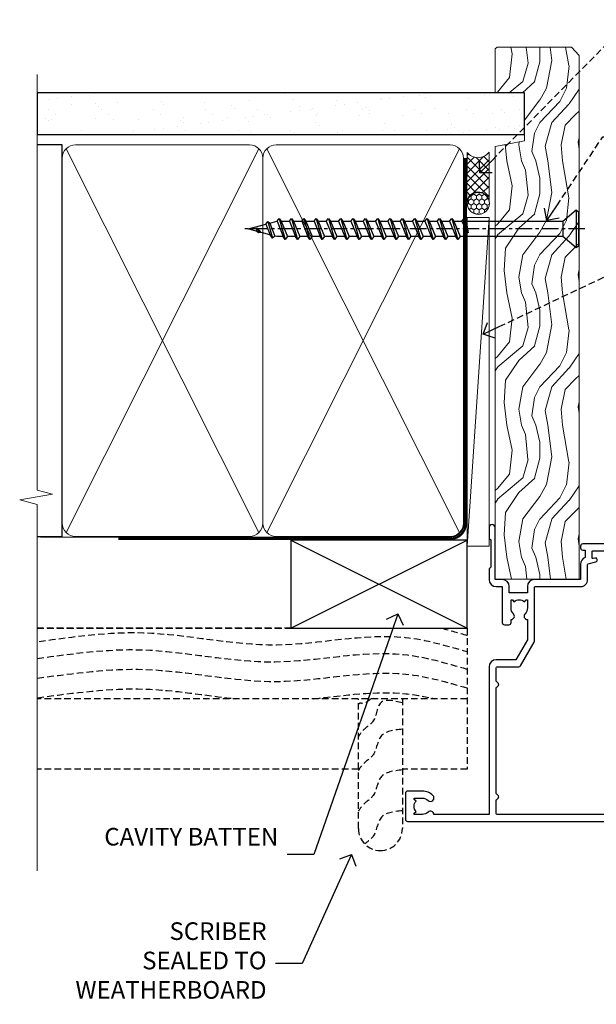
# Model space of a CAD drawing. Extents: x -19 to 178607, y -403 to 1146.
# Drawn here: x 8099 to 8230, y 270 to 493 of the extents above; entities that cross this region are included whole.
import ezdxf
from ezdxf import colors
from ezdxf.entities.mleader import LeaderData, LeaderLine
from ezdxf.math import Vec2, Vec3

# ---------------------------------------------------------------- set-up
doc = ezdxf.new("R2010")
doc.units = 0
doc.header["$LTSCALE"] = 3
doc.header["$MEASUREMENT"] = 0
doc.linetypes.add('CENTER', pattern=[2, 1.25, -0.25, 0.25, -0.25])
doc.linetypes.add('DASHED', pattern=[0.75, 0.5, -0.25])
doc.layers.get('0').update_dxf_attribs({"linetype": 'CONTINUOUS'})
doc.layers.add('Aluminium Systems Ltd Joinery Detail', color=7, linetype='CONTINUOUS')
doc.layers.add('Aluminium Systems Ltd Notes', color=7, linetype='CONTINUOUS')
doc.styles.get("Standard").update_dxf_attribs({"font": 'arial.ttf'})

# ---------------------------------------------------------------- blocks, each defined once
blk = doc.blocks.new('Bevel Back Weatherboard CC Jamb Architectural')
at = {"layer": 'Aluminium Systems Ltd Joinery Detail'}
for p, q in [((-43.76044840892609, 23.01742914398903, 0.5), (-3.760448408926095, 43.01742914398903, 0.5)), ((-43.76044840892609, 43.01742914398903, 0.5), (-3.760448408926095, 23.01742914398903, 0.5))]:
    blk.add_line(p, q, dxfattribs=at)
at = {"layer": 'Aluminium Systems Ltd Joinery Detail', "linetype": 'DASHED'}
for p, q in [((-43.72110581262859, 23.01742914398903, 0.5), (-101.3433438833804, 23.01742914398903)), ((-3.721105812628593, 7.01851321667192), (-101.3433438833804, 7.01851321667192))]:
    blk.add_line(p, q, dxfattribs=at)
at = {"layer": 'Aluminium Systems Ltd Joinery Detail', "elevation": 0.5}
blk.add_lwpolyline([(-43.76044840892609, 23.01742914398903), (-3.760448408926095, 23.01742914398903), (-3.760448408926095, 43.01742914398903), (-43.76044840892609, 43.01742914398903)], close=True, dxfattribs=at)
at = {"layer": 'Aluminium Systems Ltd Joinery Detail', "linetype": 'DASHED'}
for points in [[(-101.3433438833804, 23.01742914398903), (-3.721105812628593, 23.01742914398903), (-3.721105812628593, -8.982570856010966), (-18.43970824171674, -8.982570856010966)], [(-28.43970824171674, -8.982570856010966), (-101.3433438833804, -8.982570856010966)]]:
    blk.add_lwpolyline(points, dxfattribs=at)
blk.add_lwpolyline([(-18.43970824171674, 7.01851321667192), (-18.43970824171674, -22.46175067207832, -0.414213562373095), (-23.43970824171674, -27.46175067207832), (-23.43970824171674, -27.46175067207832, -0.414213562373095), (-28.43970824171674, -22.46175067207832), (-28.43970824171674, 7.01851321667192)], format="xyb", dxfattribs=at)
blk.add_open_spline([(-9.517114859238006, 23.01742914398829), (-7.581920320281199, 22.51621446570084), (-5.651367503618076, 21.95196757996416), (-3.721105812628593, 21.38376735693316)], degree=3, dxfattribs=at)
for points, knots in [([(-100.955848785693, 20.01885600646983), (-93.03802330095084, 21.12713249348809), (-75.03199158486518, 23.64747871908975), (-47.4723971873745, 16.72661379796529), (-22.53898551141543, 23.17230753335411), (-8.40536111959267, 19.08361554530626), (-3.721105812628593, 17.70473778869143)], [0, 0, 0, 0, 23.81519939402137, 54.15846010246087, 83.36624664792181, 97.85310190153791, 97.85310190153791, 97.85310190153791, 97.85310190153791]), ([(-101.3433438833804, 11.69263138012548), (-92.84427575210736, 12.80090786714374), (-74.8382440360217, 15.32125409274539), (-47.27864963853102, 8.40038917162093), (-22.41250055003093, 14.82869443068552), (-8.340837262329899, 10.79460539026377), (-3.721105812628593, 9.4355297083643)], [0, 0, 0, 0, 23.81519939402137, 54.15846010246087, 83.36624664792181, 97.65337067512513, 97.65337067512513, 97.65337067512513, 97.65337067512513]), ([(-101.3433438833804, 7.239069302199823), (-92.84427575210736, 8.347345789218082), (-78.04471700891474, 10.41887451954091), (-63.31411954234784, 7.750395911045018), (-56.43885751003347, 7.01851321667192)], [0, 0, 0, 0, 23.81519939402137, 44.51404531355937, 44.51404531355937, 44.51404531355937, 44.51404531355937]), ([(-38.55889726536464, 7.01851321673405), (-31.54045823473331, 7.74101993620593), (-22.31855554045012, 9.20473722134625), (-13.32836865380489, 7.521872713766697), (-11.18286597002424, 7.01851321664526)], [62.38410354726209, 62.38410354726209, 62.38410354726209, 62.38410354726209, 83.36624664792181, 89.97300063409708, 89.97300063409708, 89.97300063409708, 89.97300063409708]), ([(-25.56238567094312, 7.018513216673739), (-26.16466984440046, 6.422765996033888), (-27.40678055138585, 5.647662393306689), (-28.14970953522152, 6.152675608900836), (-28.43970824171674, 5.686218344079407)], [10.40744048442614, 10.40744048442614, 10.40744048442614, 10.40744048442614, 12.96346460879469, 14.60001603165353, 14.60001603165353, 14.60001603165353, 14.60001603165353]), ([(-18.43970824171674, -18.40870505316479), (-20.42031806971903, -18.62438636500622), (-24.10145578855105, -19.02524906953357), (-24.27658831624427, -24.06805442462377), (-26.33080468032892, -25.40323853448024), (-26.9924887060983, -25.97995347633895)], [0, 0, 0, 0, 5.195218349578726, 9.655770638829773, 12.26781883934206, 12.26781883934206, 12.26781883934206, 12.26781883934206])]:
    blk.add_open_spline(points, degree=3, knots=knots, dxfattribs=at)
for points in [[(-101.3433438833804, 16.14619345805113), (-77.60960617747287, 18.11429322284448), (-47.38895907874075, 15.38923187413639), (-18.22868610995238, 17.05454724095398), (-3.721105812628593, 13.7179743268448)], [(-18.43970824171674, 6.063061366192244), (-23.35578910983531, 6.083048688288272), (-25.07989793701427, 1.969172720640927), (-27.493652144507, -0.2923820597598024), (-28.43970824171674, -1.627776541025014)], [(-18.43970824171674, 0.09658427476688303), (-23.35578910983531, -1.583428403137077), (-25.07989793701427, -5.697304370784423), (-27.493652144507, -7.958859151185152), (-28.43970824171674, -9.294253632450364)], [(-18.43970824171674, -9.156060389198956), (-23.35578910983531, -10.83607306710292), (-25.07989793701427, -14.94994903475026), (-27.493652144507, -17.21150381515099), (-28.43970824171674, -18.5468982964162)]]:
    blk.add_spline(points, degree=3, dxfattribs=at)
blk = doc.blocks.new('WS10G75Csk')
at = {"linetype": 'CENTER'}
blk.add_line((-3.552713678800501e-15, 1.5), (8.063310919100374e-14, -76.5), dxfattribs=at)
for p, q in [((-4.299999999999986, -0.5), (4.299999999999979, -0.5)), ((-1.750000000000004, -3.538971661115241), (1.749999999999996, -3.538971661115241)), ((-2.399999999999782, -25.95520833333329), (0.8749999999999964, -25.00000000000001)), ((-2.399999999999782, -28.75520833333327), (2.400000000000201, -27.35520833333327)), ((-1.750000000000259, -28.27054350069149), (1.750000000000139, -26.87054350069101)), ((-1.749999999999321, -29.23987316597536), (1.750000000000139, -27.83987316597526)), ((-2.399999999999782, -31.55520833333327), (2.400000000000201, -30.15520833333326)), ((-1.750000000000259, -31.07054350069149), (1.750000000000139, -29.67054350069101)), ((-1.74999999999935, -32.03987316597536), (1.750000000000139, -30.63987316597526)), ((-2.39999999999981, -34.35520833333325), (2.400000000000201, -32.95520833333325)), ((-1.750000000000259, -33.87054350069147), (1.750000000000139, -32.47054350069099)), ((-1.74999999999935, -34.83987316597534), (1.750000000000139, -33.43987316597524)), ((-2.399999999999611, -37.15520833333319), (2.400000000000372, -35.75520833333319)), ((-1.750000000000089, -36.67054350069141), (1.750000000000309, -35.27054350069093)), ((-1.749999999999179, -37.63987316597528), (1.750000000000309, -36.23987316597518)), ((-2.399999999999611, -39.95520833333318), (2.400000000000372, -38.55520833333317)), ((-1.750000000000089, -39.47054350069139), (1.750000000000309, -38.07054350069092)), ((-1.749999999999179, -40.43987316597526), (1.750000000000309, -39.03987316597517)), ((-2.399999999999441, -42.75520833333312), (2.400000000000542, -41.35520833333311)), ((-1.749999999999918, -42.27054350069133), (1.75000000000048, -40.87054350069086)), ((-1.74999999999898, -43.2398731659752), (1.75000000000048, -41.83987316597511)), ((-2.399999999999441, -45.55520833333311), (2.400000000000542, -44.15520833333311)), ((-1.749999999999918, -45.07054350069133), (1.75000000000048, -43.67054350069085)), ((-1.749999999999009, -46.0398731659752), (1.75000000000048, -44.6398731659751)), ((-1.749999999999918, -47.87054350069131), (1.75000000000048, -46.47054350069084)), ((-2.399999999999469, -48.3552083333331), (2.400000000000542, -46.95520833333309)), ((-1.749999999999009, -48.83987316597518), (1.75000000000048, -47.43987316597509)), ((-2.39999999999927, -51.15520833333304), (2.400000000000713, -49.75520833333303)), ((-1.749999999999748, -50.67054350069125), (1.75000000000065, -49.27054350069078)), ((-1.749999999998838, -51.63987316597512), (1.75000000000065, -50.23987316597503)), ((-2.39999999999927, -53.95520833333302), (2.400000000000713, -52.55520833333301)), ((-1.749999999999748, -53.47054350069124), (1.75000000000065, -52.07054350069076)), ((-1.749999999998838, -54.43987316597511), (1.75000000000065, -53.03987316597501)), ((-2.3999999999991, -56.75520833333294), (2.400000000000912, -55.35520833333294)), ((-1.749999999999549, -56.27054350069116), (1.750000000000849, -54.87054350069069)), ((-1.749999999998639, -57.23987316597503), (1.750000000000821, -55.83987316597494)), ((-1.749999999999577, -59.07054350069116), (1.750000000000821, -57.67054350069068)), ((-2.3999999999991, -59.55520833333294), (2.400000000000883, -58.15520833333294)), ((-1.749999999998639, -60.03987316597503), (1.750000000000821, -58.63987316597493)), ((-2.3999999999991, -62.35520833333293), (2.400000000000883, -60.95520833333292)), ((-1.749999999999577, -61.87054350069114), (1.750000000000821, -60.47054350069067)), ((-1.749999999998668, -62.83987316597501), (1.750000000000821, -61.43987316597492)), ((-2.399999999998929, -65.15520833333287), (2.400000000001054, -63.75520833333286)), ((-1.749999999999378, -64.67054350069108), (1.750000000000991, -63.27054350069061)), ((-1.749999999998469, -65.63987316597496), (1.750000000000991, -64.23987316597486)), ((-2.399999999998929, -67.95520833333285), (2.400000000001054, -66.55520833333284)), ((-1.749999999999378, -67.47054350069106), (1.750000000000991, -66.07054350069059)), ((-1.749999999998469, -68.43987316597494), (1.750000000000991, -67.03987316597484)), ((-1.313985900019194, -70.09613786069895), (1.629463898622472, -68.918757941242)), ((-1.668317768355625, -70.54180101577019), (2.077115195077166, -69.44938306810228)), ((-1.079397868451739, -70.9716323133562), (1.338553068846888, -70.00445193843652)), ((-0.2665186709056435, -72.93294294568062), (0.9009437932724573, -72.59243306029533))]:
    blk.add_line(p, q)
blk.add_lwpolyline([(-1.079397868451739, -70.9716323133562), (-1.668317768355625, -70.54180101577019), (-1.313985900019194, -70.09613786069895), (-1.749999999998497, -68.46891108675973), (-1.749999999998497, -68.43987316597473), (-2.39999999999856, -67.95520833333273), (-1.749999999998725, -67.47054350069067), (-1.749999999998668, -65.63987316597479), (-2.39999999999873, -65.15520833333281), (-1.749999999998895, -64.67054350069073), (-1.749999999998668, -62.83987316597479), (-2.39999999999873, -62.35520833333281), (-1.749999999998895, -61.87054350069074), (-1.749999999998838, -60.03987316597487), (-2.399999999998929, -59.55520833333289), (-1.749999999999094, -59.07054350069082), (-1.749999999998838, -57.23987316597488), (-2.399999999998929, -56.75520833333289), (-1.749999999999094, -56.27054350069082), (-1.749999999999009, -54.43987316597494), (-2.3999999999991, -53.95520833333296), (-1.749999999999265, -53.47054350069089), (-1.749999999999009, -51.63987316597496), (-2.3999999999991, -51.15520833333296), (-1.749999999999265, -50.6705435006909), (-1.749999999999208, -48.83987316597502), (-2.39999999999927, -48.35520833333304), (-1.749999999999435, -47.87054350069097), (-1.749999999999179, -46.03987316597503), (-2.39999999999927, -45.55520833333304), (-1.749999999999464, -45.07054350069097), (-1.749999999999378, -43.2398731659751), (-2.399999999999441, -42.75520833333312), (-1.749999999999634, -42.27054350069105), (-1.749999999999378, -40.43987316597511), (-2.399999999999441, -39.95520833333312), (-1.749999999999634, -39.47054350069105), (-1.749999999999577, -37.63987316597517), (-2.399999999999611, -37.15520833333319), (-1.749999999999805, -36.67054350069112), (-1.749999999999549, -34.83987316597518), (-2.399999999999611, -34.3552083333332), (-1.749999999999805, -33.87054350069113), (-1.749999999999748, -32.03987316597525), (-2.399999999999782, -31.55520833333327), (-1.749999999999975, -31.07054350069119), (-1.749999999999748, -29.23987316597525), (-2.399999999999782, -28.75520833333327), (-1.749999999999975, -28.2705435006912), (-1.749999999999719, -26.43987316597527), (-2.399999999999782, -25.95520833333329), (-1.749999999999975, -25.47054350069122), (-1.750000000000004, -3.538971661115241), (-4.299999999999986, -0.5), (-3.880450184411362, 0), (3.880450184411355, 0), (4.299999999999979, -0.5), (1.749999999999996, -3.538971661115241), (1.749999999999968, -26.87054350069107), (2.400000000000031, -27.35520833333332), (1.749999999999968, -27.83987316597531), (1.750000000000139, -29.67054350069101), (2.400000000000201, -30.15520833333326), (1.750000000000139, -30.63987316597525), (1.750000000000139, -32.47054350069099), (2.400000000000201, -32.95520833333325), (1.750000000000139, -33.43987316597524), (1.750000000000309, -35.27054350069094), (2.400000000000372, -35.75520833333319), (1.750000000000309, -36.23987316597518), (1.750000000000309, -38.07054350069092), (2.400000000000372, -38.55520833333317), (1.750000000000309, -39.03987316597516), (1.75000000000048, -40.87054350069086), (2.400000000000542, -41.35520833333311), (1.75000000000048, -41.83987316597511), (1.75000000000048, -43.67054350069084), (2.400000000000542, -44.15520833333309), (1.75000000000048, -44.63987316597508), (1.75000000000065, -46.47054350069079), (2.400000000000713, -46.95520833333303), (1.75000000000065, -47.43987316597503), (1.75000000000065, -49.27054350069076), (2.400000000000713, -49.75520833333302), (1.75000000000065, -50.23987316597501), (1.750000000000849, -52.07054350069072), (2.400000000000912, -52.55520833333296), (1.750000000000849, -53.03987316597495), (1.750000000000849, -54.87054350069069), (2.400000000000912, -55.35520833333294), (1.750000000000849, -55.83987316597494), (1.75000000000102, -57.67054350069064), (2.400000000001082, -58.15520833333288), (1.75000000000102, -58.63987316597488), (1.75000000000102, -60.47054350069061), (2.400000000001082, -60.95520833333286), (1.75000000000102, -61.43987316597484), (1.75000000000119, -63.27054350069055), (2.400000000001253, -63.7552083333328), (1.75000000000119, -64.2398731659748), (1.75000000000119, -66.07054350069053), (2.400000000001253, -66.55520833333279), (1.75000000000119, -67.03987316597478), (1.750000000001332, -68.46891108674984), (1.629463898622472, -68.918757941242), (2.077115195077166, -69.44938306810228), (1.338553068846888, -70.00445193843652), (0.7891405777295937, -72.05488726959922), (0.9009437932724573, -72.59243306029532), (0.4982297479540101, -73.14058126679373), (8.171241461241152e-14, -75.00000000000001)], close=True)
for points in [[(-1.749999999999975, -25.47054350069122), (0.874999999999968, -25.00000000000001), (-1.749999999999719, -26.43987316597527)], [(0.7891405777295937, -72.05488726959922), (-0.2665186709056435, -72.93294294568062), (0.4982297479540101, -73.14058126679373)]]:
    blk.add_lwpolyline(points)
blk = doc.blocks.new('Bevel Back Weatherboard CC Architectural Liner')
at = {"layer": 'Aluminium Systems Ltd Joinery Detail', "lineweight": 5}
h = blk.add_hatch(dxfattribs=at)
h.set_pattern_fill('HONEY', color=256, scale=0.2211125000000359, angle=360, style=0)
h.set_pattern_definition([(9.213864076586628e-15, (-466.5446539518125, -268.0209684003908), (1.053048281250171, 0.6079775633750983), [0.7020321875001139, -1.404064375000228]), (119.9999999999999, (-466.5446539518125, -268.0209684003908), (-1.053048155438884, 0.6079777812866397), [0.7020321875000997, -1.404064375000199]), (59.99999999999994, (-466.5446539518125, -268.0209684003908), (1.258112869470804e-07, 1.215955344661738), [-1.404064375000228, 0.7020321875001139])])
edge = h.paths.add_edge_path()
edge.add_arc((53.78529893676841, 2.930632996624354), 2.5, 180.0000000000001, 360.00000000000006, ccw=False)
edge.add_arc((53.78529893676841, 2.930632996624354), 2.5, 0, 180.0000000000001, ccw=False)
h = blk.add_hatch(dxfattribs=at)
h.set_pattern_fill('NET', color=256, scale=0.4422249999999999, angle=225, style=0)
h.set_pattern_definition([(315, (-1834.003905405065, 4373.742029692467), (-0.9928234407849511, -0.9928234407849515), []), (225, (-1834.003905405065, 4373.742029692467), (-0.9928234407849515, 0.9928234407849511), [])])
edge = h.paths.add_edge_path()
edge.add_line((65.38510291769401, 5.493939559482897), (54.64216609791723, 5.500494018389873))
edge.add_arc((53.80576757103154, 3.035632060505577), 2.602903564714436, 283.05461229937526, 431.25644836746125, ccw=False)
edge.add_line((54.39371061328623, 0.4999999999990905), (65.42971848247456, 0.4999999999990905))
edge.add_arc((67.33386461033754, 3.014180606625359), 3.153866927914105, 128.1626499734255, 232.8610770962096, ccw=False)
h = blk.add_hatch(dxfattribs=at)
h.set_pattern_fill('WOOD-3', color=256, scale=97.5, angle=30, style=0, pattern_type=2)
h.set_pattern_definition([(4.763599999999812, (491.2234981306265, -7172.038049023542), (-330.0000283895876, -29.9997459798375), [3.612479999999951, -357.6353699999959]), (348.6901, (494.8234981306259, -7171.738049023541), (120.0000225669286, -29.9999289648483), [4.589129999999989, -148.3814699999997]), (314.9999999999999, (499.3234981306259, -7172.638049023539), (-3.306523113702664e-14, -30.00000928346856), [3.39411, -39.03227999999999]), (313.1523999999999, (501.7234981306265, -7175.038049023542), (420.0000850164654, -449.9999261252569), [6.579509999999999, -651.37185]), (347.0054000000001, (506.2234981306265, -7179.838049023543), (-270.0000230324819, 59.99992732735074), [4.002509999999998, -396.2474099999998]), (9.213864076586628e-15, (510.123498130627, -7180.738049023541), (29.99999999999997, -30.00000000000003), [7.5, -22.5]), (9.462299999999763, (517.623498130627, -7180.738049023541), (-150.0000232108592, -29.99994417607295), [3.649649999999993, -178.8332099999998]), (5.710599999999712, (491.2234981306265, -7180.138049023539), (-269.9999827048756, -30.00003943998845), [3.01496999999995, -298.4813099999955]), (9.213864076586628e-15, (494.2234981306265, -7179.838049023543), (29.99999999999997, -30.00000000000003), [4.5, -25.5]), (331.6992, (498.7234981306265, -7179.838049023543), (329.9998535928922, -180.0002662262795), [4.429439999999992, -438.5152499999991]), (307.8749999999999, (502.623498130627, -7181.93804902354), (-120.0000559467582, 149.9999729816166), [6.841049999999985, -335.2115699999995]), (320.7106, (506.8234981306259, -7187.338049023543), (180.0000191874755, -149.9999889572949), [4.263809999999983, -422.1163199999984]), (353.6597999999999, (510.123498130627, -7190.038049023542), (239.9999820781927, -30.00004736879107), [5.43324, -266.22831]), (11.88869999999988, (515.5234981306248, -7190.638049023539), (-419.9999190314803, -90.00031605746501), [5.824949999999929, -576.6696899999909]), (6.709799999999703, (491.2234981306265, -7189.43804902354), (270.0000299325391, 29.99981643732056), [5.135159999999971, -508.3820999999981]), (356.6335, (496.3234981306259, -7188.838049023543), (479.999979659061, -30.00032890063538), [5.10881999999993, -505.7727899999929]), (326.3098999999999, (501.4234981306254, -7189.138049023539), (-59.99998673313475, 30.00004003521583), [5.408339999999997, -102.75822]), (312.5103999999999, (505.9234981306254, -7192.138049023539), (299.9997215504041, -330.0002602161362), [4.883640000000001, -483.48096]), (345.0686, (509.2234981306265, -7195.738049023541), (330.0000160477658, -89.99990861934462), [4.657259999999931, -461.0679899999933]), (9.213864076586628e-15, (513.7234981306265, -7196.93804902354), (29.99999999999997, -30.00000000000003), [3.6, -26.4]), (12.99459999999981, (517.3234981306259, -7196.93804902354), (270.0000230324819, 59.99992732735004), [4.002509999999988, -396.2474099999985]), (9.213864076586628e-15, (500.5234981306248, -7166.93804902354), (29.99999999999997, -30.00000000000003), [0, -30]), (136.8475999999999, (504.7234981306265, -7171.43804902354), (449.9999261252561, -420.0000850164664), [6.579509999999986, -651.371849999999]), (153.4348999999999, (499.9234981306254, -7196.93804902354), (-29.99997473822719, 30.00003928189145), [2.683289999999969, -64.39874999999903]), (171.8698999999998, (497.5234981306248, -7195.738049023541), (-179.9999932938336, 29.99998067446644), [4.242629999999972, -207.889379999999]), (203.1985999999998, (493.3234981306259, -7195.138049023539), (-149.9999919200123, -60.00003975794547), [2.284739999999974, -226.1884499999973]), (333.4349, (504.7234981306265, -7171.43804902354), (29.9999747382272, -30.00003928189145), [3.354089999999999, -63.72794999999999]), (353.2901999999999, (507.7234981306265, -7172.93804902354), (-270.0000299325392, 29.99981643732125), [5.13516, -508.3821000000001]), (10.12469999999981, (512.8234981306259, -7173.538049023542), (509.9999636894718, 90.00025765850859), [8.532869999999988, -844.7548799999987]), (10.30479999999971, (491.2234981306265, -7168.738049023541), (180.0000288254371, 29.99984626607953), [3.354089999999962, -332.0560799999968]), (344.4759, (494.5234981306248, -7168.138049023539), (-330.0000307388759, 89.99993332816857), [5.604449999999995, -554.8417799999993]), (317.1211, (499.9234981306254, -7169.638049023539), (-390.0000237882238, 359.9999925974296), [5.731499999999941, -567.4176899999925]), (325.3047999999999, (504.123498130627, -7173.538049023542), (299.9998277696255, -210.000258287834), [4.743419999999994, -469.5982199999992]), (350.5377, (508.0234981306248, -7176.238049023541), (150.0000232108592, -29.99994417607323), [5.474489999999976, -177.0083999999993]), (6.58189999999983, (513.4234981306254, -7177.138049023539), (-510.0000431378999, -59.99960101098861), [7.851749999999983, -777.3233999999978]), (8.130099999999887, (491.2234981306265, -7176.238049023541), (-179.9999932938336, -29.99998067446629), [4.242629999999971, -207.8893799999989]), (348.6901, (495.4234981306254, -7175.638049023539), (120.0000225669286, -29.9999289648483), [4.589129999999989, -148.3814699999997]), (317.4895999999999, (499.9234981306254, -7176.538049023542), (-330.0002602161357, 299.9997215504046), [4.88364, -483.4809599999999]), (314.9999999999999, (503.5234981306248, -7179.838049023543), (-3.306523113702664e-14, -30.00000928346856), [5.515439999999999, -36.91098]), (342.646, (507.4234981306254, -7183.738049023541), (-390.0000605729049, 119.999835067774), [5.028929999999912, -497.8627199999919]), (3.366499999999663, (512.2234981306265, -7185.238049023541), (-479.999979659061, -30.00032890063396), [5.108819999999964, -505.7727899999972]), (17.10269999999987, (517.3234981306259, -7184.93804902354), (300.0000519287099, 89.99986480290859), [4.080449999999997, -403.9636799999997]), (8.746199999999783, (491.2234981306265, -7183.738049023541), (209.9999800906905, 30.00012591172568), [3.945869999999947, -390.6425099999932]), (345.0686, (495.123498130627, -7183.138049023539), (330.0000160477658, -89.99990861934462), [4.657259999999931, -461.0679899999933]), (327.9946, (499.623498130627, -7184.338049023543), (-149.9999683436264, 90.000033161331), [5.66039999999999, -277.3590599999995]), (310.1009, (504.4234981306254, -7187.338049023543), (-329.9999417935546, 390.0000578863894), [7.451849999999998, -737.7326999999998]), (344.0546, (509.2234981306265, -7193.038049023542), (-120.0000037995646, 29.99999667889151), [4.368060000000001, -214.03524]), (6.008999999999785, (513.4234981306254, -7194.238049023541), (299.9999925271812, 29.99997952445504), [5.731499999999953, -567.4176899999941]), (23.19859999999976, (519.123498130627, -7193.638049023539), (149.9999919200123, 60.00003975794549), [2.284739999999997, -226.1884499999996]), (9.462299999999763, (491.2234981306265, -7192.738049023541), (-150.0000232108592, -29.99994417607295), [3.649649999999993, -178.8332099999998]), (349.9919999999998, (494.8234981306259, -7192.138049023539), (329.9999866372434, -60.00010416469986), [5.178809999999957, -512.7014999999946]), (322.5946, (499.9234981306254, -7193.038049023542), (389.9997739494009, -300.000298578452), [6.42026999999999, -635.6077499999994]), (330.9453999999999, (505.0234981306248, -7166.93804902354), (210.0000115370904, -120.0000008159787), [3.08868, -305.78022]), (349.2156999999999, (507.7234981306265, -7168.43804902354), (-479.999985110828, 90.00001649037998), [6.413279999999967, -634.9134899999963]), (7.124999999999705, (514.0234981306248, -7169.638049023539), (-210.0000113953586, -29.99994845681877), [7.256039999999997, -234.6116999999999])])
h.paths.add_polyline_path([(89.28433849133128, -18.21407111991209), (87.40500052049359, -19.98105873026395), (-31.48641445089228, -19.98105873026157), (-31.48641445087409, -0.9003461829195203), (66.6999857298479, -0.9003461829216803), (68.03244473624821, -7.573135174353411), (78.90962226872401, -7.57313517435432), (78.90962226872401, -0.900346182921453), (88.84699702155379, -0.900346182921453), (89.28433849132946, -1.316739622421551)])
blk.add_line((-23.99530826024699, 5.500147835488804, 1), (50.58632894527631, 0.4996538170980216, 1.000000000000014), dxfattribs=at)
for points, elevation in [([(-23.99530826024699, 5.500147835488804), (50.58632894526812, 5.500147835488804), (50.58632894527631, 0.4996538170980216), (-23.99530826025062, 0.4996538170980216)], 1.000000000000014), ([(88.84699702155379, -0.900346182921453), (78.90962226872401, -0.900346182921453), (78.90962226872401, -7.573135174353865), (68.03244473624821, -7.573135174353865), (66.6999857298479, -0.9003461829216803), (-31.48641445088319, -0.9003461829198613), (-31.48641445088319, -19.98105873026122), (87.40500052049359, -19.98105873026395), (89.28433849133128, -18.21407111991209), (89.28433849132946, -1.316739622421551)], 1.000000000000013)]:
    blk.add_lwpolyline(points, close=True, dxfattribs=dict(at, elevation=elevation))
at = {"layer": 'Aluminium Systems Ltd Joinery Detail', "lineweight": 5, "elevation": 1.000000000000028}
blk.add_lwpolyline([(54.3683599938395, 5.505638252504468), (65.38510291769401, 5.493939559482897, 0.4915106188759529), (65.42971848247456, 0.4999999999990905), (54.39371061328623, 0.4999999999990905, 0.8101017670941715)], format="xyb", close=True, dxfattribs=at)
at = {"layer": 'Aluminium Systems Ltd Joinery Detail', "lineweight": 5, "ltscale": 0.12}
blk.add_circle((53.78529893676841, 2.930632996624354, 1.000000000000028), 2.5, dxfattribs=at)
at = {"layer": 'Aluminium Systems Ltd Joinery Detail', "rotation": 180}
blk.add_blockref('WS10G75Csk', (48.00857251018715, -19.78487148280237), dxfattribs=at)
blk = doc.blocks.new('_Open90')
at = {"color": 0, "linetype": 'ByBlock', "lineweight": -2}
for p, q in [((0, 0), (-1, 0)), ((-0.5, 0.5), (0, 0)), ((0, 0), (-0.5, -0.5))]:
    blk.add_line(p, q, dxfattribs=at)
blk = doc.blocks.new('A911-22246')
at = {"flags": 128}
for points in [[(1.599999907756143, 3.850000066711843), (1.599999907756143, 2.000000066711934), (1.897665590078674, 2.000000066711934), (2.260842829836207, 2.432817846941404, 0.3639702342660893), (4.639156985675896, 2.432817846941404), (5.00233422543343, 2.000000066711934), (5.299999907755961, 2.000000066711934), (5.299999907755961, 3.850000066712298, 0.1952598447289395), (4.776415002095661, 5.139621327978873, -0.9999999999997503), (5.92358481341617, 6.254969445829076, -0.1952598447287977), (6.899999907756325, 3.850000066711843), (6.899999907756325, 0.5000000667127296, -0.414213562373095), (6.399999907756325, 6.671272956282337e-08), (0.4999999077562336, 6.671272956282337e-08, -0.414213562373095), (-9.224376640304399e-08, 0.5000000667127296), (-9.224376640304399e-08, 54.50000006671273, -0.414213562373095), (0.4999999077562336, 55.00000006671273), (2.12264963856606, 55.00000006671273, -0.2679491924312145), (2.29585471932333, 54.90000006671271), (2.873204988513322, 53.90000006671293, -0.5773502691900039), (2.699999907756506, 53.60000006671275), (1.399999907756325, 53.60000006671275), (1.399999907756325, 50.00000006671273), (12.09999990775614, 50.00000006671273), (12.09999990775614, 53.60000006671275), (10.79999990775596, 53.60000006671275, -0.5773502691900038), (10.62679482699915, 53.90000006671293), (11.20414509618914, 54.90000006671271, -0.2679491924312142), (11.37735017694641, 55.00000006671273), (14.39999990775632, 55.00000006671273, -0.414213562373095), (14.59999990775614, 54.8000000667128), (14.59999990775614, 51.60000006671275, -0.414213562373095), (14.39999990775632, 51.40000006671271), (13.49999990775623, 51.40000006671271), (13.49999990775623, 47.00000006671273), (41.49999990775623, 47.00000006671274), (41.49999990775623, 51.40000006671271), (40.59999990775614, 51.40000006671271, -0.414213562373095), (40.39999990775632, 51.60000006671276), (40.39999990775632, 54.8000000667128, -0.414213562373095), (40.59999990775614, 55.00000006671285), (43.62264963856606, 55.00000006671285, -0.2679491924312223), (43.79585471932333, 54.90000006671271), (44.37320498851332, 53.90000006671294, -0.5773502691900039), (44.19999990775651, 53.60000006671276), (42.89999990775632, 53.60000006671276), (42.89999990775632, 50.00000006671274), (53.59999990775614, 50.00000006671274), (53.59999990775614, 53.60000006671276), (52.29999990775596, 53.60000006671276, -0.5773502691900126), (52.12679482699915, 53.90000006671294), (52.70414509618914, 54.90000006671271, -0.2679491924312146), (52.87735017694641, 55.00000006671274), (61.39999990775632, 55.00000006671274), (61.39999990775632, 65.00000006671274), (59.49999990775623, 65.00000006671274, -0.414213562373095), (58.99999990775623, 65.50000006671274), (58.99999990775623, 66.7500000667124, -0.9999999999999999), (59.99999990775623, 66.7500000667124), (59.99999990775623, 66.00000006671274), (61.49999990775623, 66.00000006671274), (61.49999990775623, 66.7500000667124, -0.2982166266986662), (61.79999990775642, 67.20825763620797), (61.79999990775642, 70.29174249721706, -0.2982166266987223), (61.49999990775578, 70.75000006671263), (61.49999990775578, 71.50000006671274), (59.99999990775623, 71.50000006671274), (59.99999990775623, 70.75000006671263, -0.9999999999999999), (58.99999990775623, 70.75000006671263), (58.99999990775623, 72.00000006671274, -0.414213562373095), (59.49999990775623, 72.50000006671274), (62.49999990775623, 72.50000006671274, -0.414213562373095), (62.99999990775623, 72.00000006671274), (62.99999990775623, 40.30000006671155, -0.4142135623731533), (62.49999990775623, 39.80000006671155), (62.09999990775614, 39.80000006671167, -0.414213562373095), (61.59999990775614, 40.30000006671167), (61.59999990775614, 40.8000000667128), (59.89845423723764, 40.8000000667128, -0.3056146845808045), (58.41521453981741, 39.80000006671235), (54.89999990775587, 39.8000000667128), (54.89999990775587, 29.3000000667128, -0.414213562373084), (53.29999990775596, 27.7000000667129), (51.89999990775542, 27.7000000667129), (51.89999990775542, 23.60000006671299), (53.29999990775596, 23.60000006671299, -0.4142135623730841), (54.89999990775587, 22.00000006671296), (54.89999990775587, 20.40000006671294), (66.6999999077565, 20.40000006671283, -0.9999999999999999), (66.6999999077565, 19.00000006671296), (64.382842620231, 19.00000006671296, -0.1989123673796253), (64.24142126399371, 19.05857871047564), (63.89999990775632, 19.40000006671294), (57.69999990775696, 19.40000006671294), (57.35857855151815, 19.05857871047539, -0.1989123673791748), (57.21715719528109, 19.00000006671296), (54.89999990775542, 19.00000006671296, -0.414213562373095), (53.29999990775551, 20.60000006671299), (53.29999990775551, 22.00000006671296), (45.14999990775587, 22.00000006671296, -0.414213562373095), (44.64999990775587, 22.50000006671296), (44.64999990775587, 23.50000006671274, -0.4142135623729993), (45.14999990775587, 24.00000006671274), (45.8042686164321, 24.00000006671058, -0.6408239254458283), (47.16037864649061, 24.52358497237179, 0.1952598447289738), (48.44999990775742, 24.00000006671058), (50.29999990775732, 24.00000006671058), (50.29999990775732, 24.29766574903311), (49.86718212752785, 24.66084298879064, 0.3639702342660893), (49.86718212752785, 27.03915714463033), (50.29999990775732, 27.40233438438786), (50.29999990775732, 27.70000006671039), (48.44999990775696, 27.70000006671039, 0.1952598447289398), (47.16037864649061, 27.17641516105009, -0.6408239254469587), (45.80426861643255, 27.7000000667129), (41.20333200743462, 27.70000006671266), (36.69999990775605, 25.10000006671298), (36.69999990775605, 20.60000006671298, -0.414213562373095), (35.09999990775614, 19.00000006671284), (1.599999907756143, 19.00000006671284), (1.599999907756143, 6.495731358036736, -0.6408239254458801), (2.123584813417354, 5.139621327978873, 0.195259844728974)], [(1.599999907756141, 20.8000000667127, 0.4142135623731003), (1.799999907756147, 20.6000000667127), (4.792893126569478, 20.60000006671281, 0.1989123673796488), (4.93431448280678, 20.6585787104755), (5.387867873400094, 21.11213210106881, -0.414213562373095), (5.812131942112185, 21.11213210106881), (6.265685332705495, 20.6585787104755, 0.198912367379659), (6.407106688942802, 20.60000006671281), (30.29289312656939, 20.6000000667127, 0.1989123673796668), (30.4343144828067, 20.6585787104754), (30.88786787340009, 21.11213210106881, -0.414213562373095), (31.31213194211218, 21.11213210106881), (31.76568533270549, 20.6585787104755, 0.1989123673796548), (31.9071066889428, 20.60000006671281), (34.89999990775614, 20.60000006671281, 0.4142135623730898), (35.09999990775614, 20.80000006671281), (35.09999990775614, 25.73508536281808, -0.2679491924310172), (35.34999990775569, 26.16809806471018), (40.65858789576159, 29.23301276860484, -0.131652497587496), (40.90858789576159, 29.30000006671274), (53.09999990775595, 29.3000000667128, 0.4142135623730924), (53.29999990775595, 29.5000000667128), (53.29999990775595, 39.80000006671275, -0.414213562373095), (54.89999990775586, 41.40000006671277), (58.26174914222204, 41.40000006671288, 0.3394542588634333), (58.45493430747985, 41.54823625769242), (58.91533328592632, 43.26646863700903, -0.9999999999999994), (59.78466652958686, 43.03353149641662), (59.6823722039284, 42.65176387573321, 0.4931454260312938), (59.87555736918622, 42.40000006671271), (61.19999990775677, 42.40000006671271, 0.4142135623730928), (61.39999990775677, 42.60000006671271), (61.39999990775677, 53.20000006671272, 0.4142135623730924), (61.19999990775677, 53.40000006671271), (59.76837769221377, 53.40000006671271, 0.4931454260313044), (59.57519252695595, 53.14823625769221), (59.78466652958686, 52.36646863700883, -1), (58.91533328592632, 52.13353149641664), (58.61570382293875, 53.25176387573312, 0.3394542588635145), (58.42251865768091, 53.40000006671271), (55.39999990775605, 53.40000006671271, 0.4142135623730924), (55.19999990775604, 53.20000006671272), (55.19999990775604, 50.00000006671274, -0.4142135623730953), (53.59999990775614, 48.40000006671271), (43.29999990775613, 48.40000006671271, 0.4142135623730911), (43.09999990775614, 48.20000006671272), (43.09999990775614, 47.00000006671274, -0.414213562373095), (41.49999990775623, 45.40000006671271), (13.49999990775623, 45.40000006671271, -0.414213562373095), (11.89999990775632, 47.00000006671273), (11.89999990775632, 48.2000000667127, 0.4142135623730963), (11.69999990775632, 48.40000006671271), (1.799999907756135, 48.40000006671271, 0.414213562373095), (1.599999907756139, 48.2000000667127)]]:
    blk.add_lwpolyline(points, format="xyb", close=True, dxfattribs=at)
blk = doc.blocks.new('Architectural Bifold Door Jamb')
at = {"layer": 'Aluminium Systems Ltd Joinery Detail', "xscale": -1, "rotation": 270}
blk.add_blockref('A911-22246', (-20.19999803326846, -119.9999989999824), dxfattribs=at)
blk = doc.blocks.new('90mm Framing Jamb CC')
at = {"layer": 'Aluminium Systems Ltd Joinery Detail'}
h = blk.add_hatch(dxfattribs=at)
h.set_pattern_fill('AR-SAND', color=256, scale=0.15)
h.set_pattern_definition([(37.49999999999996, (0, 0), (-0.2400046943976069, 7.341198559940135), [0, -5.791200000000001, 0, -6.476999999999999, 0, -6.191249999999999]), (7.499999999999937, (0, 0), (6.74284924707004, 10.75237650852531), [0, -3.124199999999998, 0, -5.219699999999996, 0, -2.000249999999998]), (327.5, (-4.686299999999846, 0), (11.86488555362187, 0.02155777017818536), [0, -1.904999999999998, 0, -6.857999999999993, 0, -8.953499999999988]), (317.5, (-4.686299999999846, 0), (11.45334678708446, 3.343939848858243), [0, -0.9524999999999999, 0, -4.495799999999999, 0, -5.1435])])
h.paths.add_polyline_path([(0, 120.9736862483223), (0, 111.4891922078568), (110.6910088466357, 111.4891922078568), (110.6910088466357, 120.9736862483223)])
at = {"layer": 'Aluminium Systems Ltd Joinery Detail', "lineweight": 5}
for p, q in [((6.562812918377404, 108.2835144504788, -1.000000000000014), (50.36107426165881, 21.15705230516323, -1.000000000000014)), ((6.562812918377404, 21.15705230516323, -1.000000000000014), (50.36107426165836, 108.2835144504788, -1.000000000000014)), ((52.14101372040977, 108.2835144504788, -1.000000000000014), (95.93927506369118, 21.15705230516505, -1.000000000000014)), ((52.14101372040977, 21.15705230516505, -1.000000000000014), (95.93927506369073, 108.2835144504788, -1.000000000000014))]:
    blk.add_line(p, q, dxfattribs=at)
at = {"layer": 'Aluminium Systems Ltd Joinery Detail', "linetype": 'Continuous', "lineweight": 5, "ltscale": 0.12}
blk.add_lwpolyline([(0, 125.0952158474283), (0, 30.74298595999426), (3.433903719036607, 29.83927555150876), (-3.984121188725112, 28.57268228814064), (0, 27.53531909362937), (0, -55.59287995097111)], dxfattribs=at)
at = {"layer": 'Aluminium Systems Ltd Joinery Detail'}
blk.add_lwpolyline([(0, 111.4891922078568), (110.6910088466357, 111.4891922078568), (110.6910088466357, 120.9736862483223), (0, 120.9736862483223)], close=True, dxfattribs=at)
at = {"layer": 'Aluminium Systems Ltd Joinery Detail', "elevation": -1.250000000000007}
blk.add_lwpolyline([(0, 20.26708257578866), (5.672843189001924, 20.26708257578866), (5.672843189001924, 109.1734841798534), (0, 109.1734841798534)], dxfattribs=at)
at = {"layer": 'Aluminium Systems Ltd Joinery Detail', "lineweight": 5, "elevation": -1.000000000000028}
for points in [[(5.672843189001924, 23.30562929592452, 0.4142135623730951), (8.711389909137779, 20.26708257578866), (48.21249727089844, 20.26708257578866, 0.414213562373095), (51.25104399103429, 23.30562929592452), (51.25104399103429, 106.1349374597175, 0.4142135623730958), (48.21249727089844, 109.1734841798534), (8.711389909137779, 109.1734841798534, 0.4142135623730941), (5.672843189001924, 106.1349374597175)], [(51.25104399103429, 23.30562929592452, 0.4142135623730951), (54.28959071117015, 20.26708257578866), (93.79069807293081, 20.26708257578866, 0.414213562373095), (96.82924479306666, 23.30562929592452), (96.82924479306666, 106.1349374597175, 0.4142135623730958), (93.79069807293081, 109.1734841798534), (54.28959071117015, 109.1734841798534, 0.4142135623730941), (51.25104399103429, 106.1349374597175)]]:
    blk.add_lwpolyline(points, format="xyb", close=True, dxfattribs=at)
at = {"layer": 'Aluminium Systems Ltd Joinery Detail', "linetype": 'DASHED', "lineweight": 5, "ltscale": 0.01, "const_width": 0.25, "elevation": -0.7500000000000071}
blk.add_lwpolyline([(0.6751269043593311, 20.12507800745698), (93.79069807293081, 20.12574180533375, 0.4175702237706213), (96.97487619846333, 23.27665587080264), (96.97521048511544, 106.1504328019109)], format="xyb", dxfattribs=at)
at = {"layer": 'Aluminium Systems Ltd Joinery Detail', "linetype": 'CENTER', "lineweight": 5, "ltscale": 3, "const_width": 0.5, "elevation": 0.5}
blk.add_lwpolyline([(18.38772919693247, 19.72514373684498), (93.79069807293081, 19.72556684459414, 0.4225667246231231), (97.35981905484141, 23.28945497101449), (97.35981905484141, 106.1504328019109)], format="xyb", dxfattribs=at)
blk = doc.blocks.new('Bevel Back Weatherboard CC Jamb Text Architectural')
at = {"layer": 'Aluminium Systems Ltd Notes', "color": 3, "lineweight": 5, "ltscale": 0.12}
ml = blk.add_multileader_mtext('Standard', dxfattribs=at)
ml.set_content('CAVITY BATTEN', color=3)
ml.set_leader_properties(color=8)
ml.set_arrow_properties(name='OPEN90')
ml.build(insert=Vec2(0, 0))
ml.multileader.update_dxf_attribs({"text_left_attachment_type": 2, "text_right_attachment_type": 2})
ctx = ml.context
ctx.base_point, ctx.plane_origin = Vec3(-48.37012823127866, -23.91857674598975, 0.5), Vec3(42.47064514597332, 38.03214037633211, 0.5)
ctx.left_attachment, ctx.right_attachment, ctx.text_align_type = 2, 2, 2
notes = []
notes.append((ctx, [(0, (1, 1, 0), (-17.14789562984697, -23.91857674598975, 0.5), (-1, 0), 6.046243515483525, [(0, [(1.961090910495841, 30.65567894668152, 0.5)], 0, [])])]))
ctx.mtext.insert, ctx.mtext.width, ctx.mtext.defined_height, ctx.mtext.alignment, ctx.mtext.line_spacing_style, ctx.mtext.flow_direction = Vec3(-25.1941391453305, -17.91857674598975, 0.5), 40.59259362832017, 18.64803054902101, 3, 2, 5
ml = blk.add_multileader_mtext('Standard', dxfattribs=at)
ml.set_content('SCRIBER SEALED TO WEATHERBOARD', color=3)
ml.set_leader_properties(color=8)
ml.set_arrow_properties(name='OPEN90')
ml.build(insert=Vec2(0, 0))
ml.multileader.update_dxf_attribs({"text_left_attachment_type": 2, "text_right_attachment_type": 2})
ctx = ml.context
ctx.base_point, ctx.plane_origin = Vec3(-77.29854789650312, -48.68242639057246, 0.5), Vec3(39.81234826383206, 43.81542868362923, 0.5)
ctx.left_attachment, ctx.right_attachment, ctx.text_align_type = 2, 2, 2
notes.append((ctx, [(0, (1, 1, 0), (-19.80619251198823, -48.68242639057246, 0.5), (-1, 0), 6.046243515483525, [(0, [(-8.578415164665785, -23.96214334918091, 0.5)], 0, [])])]))
ctx.mtext.insert, ctx.mtext.width, ctx.mtext.defined_height, ctx.mtext.alignment, ctx.mtext.line_spacing_style, ctx.mtext.flow_direction = Vec3(-27.85243602747175, -39.34909305723913, 0.5), 40.59259362832017, 18.64803054902101, 3, 2, 5
for ctx, leaders in notes:
    for number, flags, end, landing, length, lines in leaders:
        leader = LeaderData()
        leader.index, (leader.has_last_leader_line, leader.has_dogleg_vector, leader.attachment_direction) = number, flags
        leader.last_leader_point, leader.dogleg_vector, leader.dogleg_length = Vec3(end), Vec3(landing), length
        for number, points, colour, breaks in lines:
            line = LeaderLine()
            line.index, line.vertices, line.color, line.breaks = number, Vec3.list(points), colors.encode_raw_color(colour), breaks
            leader.lines.append(line)
        ctx.leaders.append(leader)
blk = doc.blocks.new('Liner Jamb Text Architectural')
at = {"layer": 'Aluminium Systems Ltd Notes', "color": 3, "lineweight": 5, "ltscale": 0.12}
ml = blk.add_multileader_mtext('Standard', dxfattribs=at)
ml.set_content('WATER RESISTANT\\PAIRSEAL ON PEF ROD', color=3)
ml.set_leader_properties(color=8)
ml.set_arrow_properties(name='OPEN90')
ml.build(insert=Vec2(0, 0))
ml.multileader.update_dxf_attribs({"text_left_attachment_type": 2, "text_right_attachment_type": 2})
ctx = ml.context
ctx.base_point, ctx.plane_origin = Vec3(22.99131406286222, 9.887980917650566, 1.5), Vec3(-136.1821133820104, -21.50388259892134, 1.5)
ctx.left_attachment, ctx.right_attachment = 2, 2
notes = []
notes.append((ctx, [(0, (1, 1, 0), (18.52647856065232, 9.887980917650566, 1.5), (1, 0), 4.464835502209894, [(0, [(-9.757974222262419, -18.82011349937056, 1.5)], 0, [])])]))
ctx.mtext.insert, ctx.mtext.width, ctx.mtext.line_spacing_style, ctx.mtext.flow_direction = Vec3(24.99131406286142, 15.88798091765057, 1.5), 79.86544210516695, 2, 5
ml = blk.add_multileader_mtext('Standard', dxfattribs=at)
ml.set_content('FIXINGS 150 FROM CORNERS AND 450 CENTRES', color=3)
ml.set_leader_properties(color=8)
ml.set_arrow_properties(name='OPEN90')
ml.build(insert=Vec2(0, 0))
ml.multileader.update_dxf_attribs({"text_left_attachment_type": 2, "text_right_attachment_type": 2})
ctx = ml.context
ctx.base_point, ctx.plane_origin = Vec3(22.6946156081566, -10.59426908764544, 1.5), Vec3(-136.478811836716, -41.98613260421735, 1.5)
ctx.left_attachment, ctx.right_attachment = 2, 2
notes.append((ctx, [(0, (1, 1, 0), (18.2297801059467, -10.59426908764544, 1.5), (1, 0), 4.464835502209894, [(0, [(5.511368167952241, -29.60614662061198, 1.5)], 0, [])])]))
ctx.mtext.insert, ctx.mtext.width, ctx.mtext.line_spacing_style, ctx.mtext.flow_direction = Vec3(24.6946156081558, -1.260935754311504, 1.5), 55.16606061165112, 2, 5
ml = blk.add_multileader_mtext('Standard', dxfattribs=at)
ml.set_content('FLAT PACKERS', color=3)
ml.set_leader_properties(color=8)
ml.set_arrow_properties(name='OPEN90')
ml.build(insert=Vec2(0, 0))
ml.multileader.update_dxf_attribs({"text_left_attachment_type": 2, "text_right_attachment_type": 2})
ctx = ml.context
ctx.base_point, ctx.plane_origin = Vec3(24.039889971778, -42.2728766248274, 1.5), Vec3(-123.4416184897418, 75.27279019353773, 1.5)
ctx.left_attachment, ctx.right_attachment = 2, 2
notes.append((ctx, [(0, (1, 1, 0), (18.91981195951848, -42.2728766248274, 1.5), (1, 0), 5.120078012259512, [(0, [(-8.938972370377087, -55.39876510685644, 1.5)], 0, [])])]))
ctx.mtext.insert, ctx.mtext.width, ctx.mtext.defined_height, ctx.mtext.line_spacing_style, ctx.mtext.flow_direction = Vec3(26.03988997177839, -39.60620995815952, 1.5), 101.6537517503709, 9.448686068864237, 2, 5
for ctx, leaders in notes:
    for number, flags, end, landing, length, lines in leaders:
        leader = LeaderData()
        leader.index, (leader.has_last_leader_line, leader.has_dogleg_vector, leader.attachment_direction) = number, flags
        leader.last_leader_point, leader.dogleg_vector, leader.dogleg_length = Vec3(end), Vec3(landing), length
        for number, points, colour, breaks in lines:
            line = LeaderLine()
            line.index, line.vertices, line.color, line.breaks = number, Vec3.list(points), colors.encode_raw_color(colour), breaks
            leader.lines.append(line)
        ctx.leaders.append(leader)

msp = doc.modelspace()

# ---------------------------------------------------------------- block references
at = {"layer": 'Aluminium Systems Ltd Joinery Detail', "transparency": 33554687, "rotation": 90}
msp.add_blockref('Bevel Back Weatherboard CC Architectural Liner', (8206.05893338456, 397.9335603530055, -1.151119239582981), dxfattribs=at)
at = {"layer": 'Aluminium Systems Ltd Joinery Detail', "color": 0, "linetype": 'DASHED', "transparency": 33554687}
msp.add_blockref('90mm Framing Jamb CC', (8102.941059712279, 355.8694963734074, -0.1511192395829681), dxfattribs=at)
at = {"layer": 'Aluminium Systems Ltd Joinery Detail', "transparency": 33554687}
for name, p in [('Architectural Bifold Door Jamb', (8206.758931386532, 431.4478503045407, -0.1511192395829417)), ('Bevel Back Weatherboard CC Jamb Architectural', (8204.316373089465, 332.2953172772559, -0.6173410893619173))]:
    msp.add_blockref(name, p, dxfattribs=at)
at = {"layer": 'Aluminium Systems Ltd Notes', "linetype": 'DASHED', "transparency": 33554687}
msp.add_blockref('Liner Jamb Text Architectural', (8213.191975986545, 477.4729262413784, -0.1511192395829417), dxfattribs=at)
at = {"layer": 'Aluminium Systems Ltd Notes', "transparency": 33554687}
msp.add_blockref('Bevel Back Weatherboard CC Jamb Text Architectural', (8182.889488668932, 327.9017813277442, -0.6307615779536369), dxfattribs=at)

doc.saveas('drawing.dxf')
